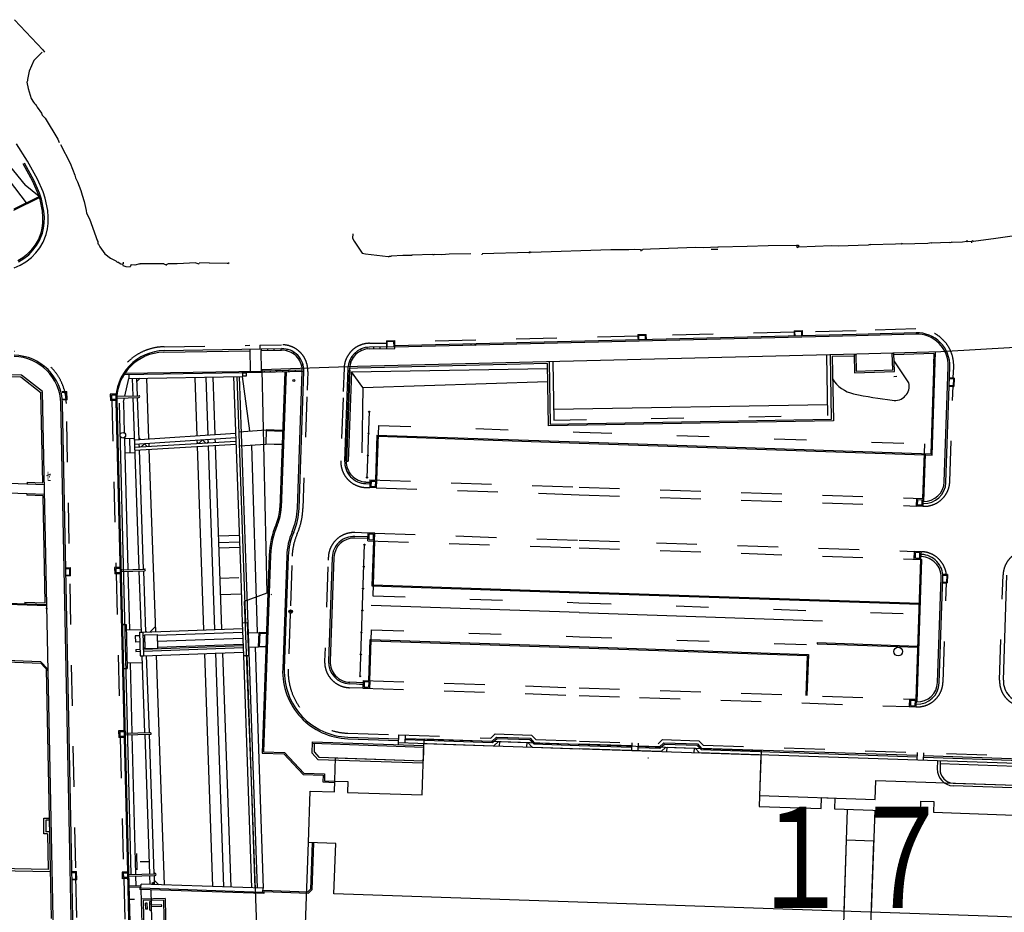
# Model space of a CAD drawing. Units: millimetres. Extents: x -556876 to -304576, y -49139 to 129061.
# Drawn here: x -529093 to -521812, y 91062 to 97660 of the extents above; entities that cross this region are included whole.
import ezdxf

# ---------------------------------------------------------------- set-up
doc = ezdxf.new("R2010")
doc.units = ezdxf.units.MM
doc.header["$LTSCALE"] = 600
for name, pattern in [('21', [1, 0.5, -0.5]), ('3', [1.6, 0.4, -0.8, 0.4]), ('41', [6, 3, -3])]:
    doc.linetypes.add(name, pattern=pattern)
doc.layers.add('002', color=7, linetype='Continuous')
doc.styles.add('ＭＳ 明朝', font='MS Mincho.ttf', dxfattribs={"width": 0.85})
doc.styles.add('ＭＳ Ｐゴシック', font='MS PGothic.ttf', dxfattribs={"width": 0.85})

msp = doc.modelspace()

# ---------------------------------------------------------------- linework, layer by layer
at = {"layer": '002', "color": 9, "linetype": 'Continuous'}
for p, q in [((-529129.8, 97660.1), (-528921.5, 97436.3)), ((-529980.8, 97527.2), (-529044.6, 96307.3)), ((-529959.1, 97547.6), (-529052.1, 96436.6)), ((-528926.7, 97420.9), (-528988.5, 97359.2)), ((-528921.5, 97436.3), (-528908.7, 97420.9)), ((-528988.5, 97359.2), (-529021.9, 97279.5)), ((-529021.9, 97279.5), (-529027.1, 97256.3)), ((-529034.8, 97207.5), (-529040, 97197.2)), ((-529027.1, 97256.3), (-529034.8, 97217.8)), ((-529034.8, 97217.8), (-529034.8, 97207.5)), ((-529027.1, 97256.3), (-529024.5, 97253.8)), ((-529040, 97197.2), (-529029.6, 97150.9)), ((-529029.6, 97150.9), (-529006.6, 97078.9)), ((-529006.6, 97078.9), (-528991.1, 97050.6)), ((-528991.1, 97050.6), (-528983.4, 97040.3)), ((-528983.4, 97040.3), (-528975.7, 97032.6)), ((-528975.7, 97032.6), (-528970.6, 97030)), ((-528970.6, 97030), (-528970.6, 97022.3)), ((-528968, 97022.3), (-528970.6, 97022.3)), ((-528968, 97022.3), (-528962.9, 97014.6)), ((-528962.9, 97014.6), (-528932, 96968.2)), ((-528932, 96968.2), (-528926.9, 96955.4)), ((-528926.9, 96955.4), (-528903.7, 96932.2)), ((-528903.7, 96932.2), (-528811.2, 96777.9)), ((-528811.2, 96777.9), (-528800.9, 96752.2)), ((-528790.7, 96736.7), (-528718.7, 96600.4)), ((-528995.7, 96464.2), (-529066.8, 96594.2)), ((-528986.6, 96468.7), (-529058, 96599.4)), ((-528718.7, 96600.4), (-528685.3, 96510.4)), ((-528685.3, 96510.4), (-528680.2, 96492.4)), ((-528680.2, 96492.4), (-528664.7, 96461.5)), ((-528949, 96352.6), (-529052.1, 96436.6)), ((-528955.7, 96373.2), (-528995.7, 96464.2)), ((-528946.2, 96376.9), (-528986.6, 96468.7)), ((-528664.7, 96461.5), (-528641.6, 96397.2)), ((-529136.9, 96251.9), (-528946.4, 96344.8)), ((-529133, 96262.8), (-528949, 96352.6)), ((-528942.1, 96331.6), (-528955.7, 96373.2)), ((-528932.3, 96334.3), (-528946.2, 96376.9)), ((-528923.4, 96244.4), (-528942.1, 96331.6)), ((-528913.3, 96245.9), (-528932.3, 96334.3)), ((-528641.6, 96397.2), (-528631.4, 96363.8)), ((-528631.4, 96363.8), (-528615.9, 96317.5)), ((-528615.9, 96317.5), (-528600.5, 96250.6)), ((-528920.2, 96199.8), (-528923.4, 96244.4)), ((-528920.7, 96155.8), (-528920.2, 96199.8)), ((-528910, 96200.1), (-528913.3, 96245.9)), ((-528910.5, 96155.1), (-528910, 96200.1)), ((-528600.5, 96250.6), (-528598, 96230)), ((-528598, 96230), (-528577.4, 96188.9)), ((-528577.4, 96188.9), (-528518.3, 96024.3)), ((-528933.9, 96084.4), (-528925.4, 96120.4)), ((-528925.4, 96120.4), (-528920.7, 96155.8)), ((-528924.1, 96081.4), (-528915.4, 96118.6)), ((-528915.4, 96118.6), (-528910.5, 96155.1)), ((-528954.2, 96033.7), (-528933.9, 96084.4)), ((-528945, 96029.2), (-528924.1, 96081.4)), ((-526628.4, 96077.8), (-526632, 96044.5)), ((-526632, 96044.5), (-526619.7, 96023.5)), ((-521874.8, 96042.7), (-522040.1, 96021.8)), ((-521683.6, 96070.6), (-521874.8, 96042.7)), ((-529001.9, 95962.1), (-528976, 95996.2)), ((-528994.2, 95955.4), (-528967.4, 95990.5)), ((-528976, 95996.2), (-528954.2, 96033.7)), ((-528967.4, 95990.5), (-528945, 96029.2)), ((-528518.3, 96024.3), (-528515.7, 96021.7)), ((-528515.7, 96021.7), (-528515.8, 96003.7)), ((-528515.8, 96003.7), (-528510.6, 96001.1)), ((-528510.6, 96021.7), (-528515.7, 96021.7)), ((-528510.6, 96001.1), (-528508.1, 95996)), ((-528508.1, 95996), (-528500.3, 95980.5)), ((-528500.3, 95980.5), (-528461.8, 95929.1)), ((-526619.7, 96023.5), (-526560.6, 95934.3)), ((-524426.8, 95965), (-524483.5, 95961.5)), ((-524092, 95975.9), (-524426.8, 95965)), ((-524038, 95974.3), (-524092, 95975.9)), ((-523929.8, 95978.9), (-524038, 95974.3)), ((-523929.8, 95978.9), (-523927.2, 95978.8)), ((-523713.6, 95982.9), (-523927.2, 95978.8)), ((-523556.5, 95988.6), (-523713.6, 95982.9)), ((-523348, 95990.3), (-523556.5, 95988.6)), ((-523345.4, 95992.8), (-523348, 95990.3)), ((-523348, 95990.3), (-523345.7, 95979.9)), ((-523345.7, 95979.9), (-523340.7, 95977.2)), ((-523345.4, 95992.8), (-523332.5, 95992.4)), ((-523332.8, 95982.1), (-523340.7, 95977.2)), ((-523332.5, 95992.4), (-523332.8, 95982.1)), ((-523332.8, 95982.1), (-523330.3, 95979.5)), ((-523088.2, 95987.9), (-523330.3, 95979.5)), ((-523039.4, 95986.4), (-523088.2, 95987.9)), ((-522817.9, 95992.9), (-523039.4, 95986.4)), ((-522802.4, 95997.6), (-522817.9, 95992.9)), ((-522802.4, 95997.6), (-522799.9, 95994.9)), ((-522617.1, 95999.9), (-522799.9, 95994.9)), ((-522570.6, 96003.7), (-522617.1, 95999.9)), ((-522570.5, 96008.8), (-522570.6, 96003.7)), ((-522570.6, 96003.7), (-522568.1, 96001.1)), ((-522377.6, 96005.8), (-522568.1, 96001.1)), ((-522351.7, 96010.2), (-522377.6, 96005.8)), ((-522351.7, 96010.2), (-522349.3, 96007.6)), ((-522282.3, 96010.8), (-522349.3, 96007.6)), ((-522215.3, 96014), (-522282.3, 96010.8)), ((-522215.3, 96014), (-522212.8, 96011.3)), ((-522199.8, 96016.1), (-522212.8, 96011.3)), ((-522199.8, 96016.1), (-522197.3, 96013.4)), ((-522120, 96016.3), (-522197.3, 96013.4)), ((-522089, 96020.6), (-522120, 96016.3)), ((-522088.7, 96030.9), (-522089, 96020.6)), ((-522089, 96020.6), (-522086.5, 96018)), ((-522053.1, 96019.6), (-522086.5, 96018)), ((-522053.1, 96019.6), (-522053.3, 96011.9)), ((-522045.2, 96024.5), (-522053.1, 96019.6)), ((-522045.2, 96024.5), (-522042.6, 96024.4)), ((-522042.6, 96024.4), (-522040.1, 96021.8)), ((-529106.5, 95880), (-529068.2, 95902.3)), ((-529102, 95870.8), (-529062.5, 95893.8)), ((-529068.2, 95902.3), (-529032.2, 95930.9)), ((-529062.5, 95893.8), (-529025.3, 95923.3)), ((-529032.2, 95930.9), (-529001.9, 95962.1)), ((-529025.3, 95923.3), (-528994.2, 95955.4)), ((-528461.8, 95929.1), (-528420.7, 95898.2)), ((-528420.7, 95898.2), (-528382.1, 95877.6)), ((-526560.6, 95934.3), (-526563.2, 95931.9)), ((-526560.6, 95934.3), (-526535, 95928.5)), ((-526535, 95928.5), (-526368.3, 95910.8)), ((-526368.3, 95910.8), (-526360.6, 95910.5)), ((-526347.7, 95910.2), (-526360.6, 95910.5)), ((-526345.1, 95912.6), (-526347.7, 95910.2)), ((-526260, 95917.9), (-526345.1, 95912.6)), ((-526195.7, 95916), (-526260, 95917.9)), ((-526195.7, 95916), (-526195.8, 95913.5)), ((-526193.1, 95918.5), (-526195.7, 95916)), ((-526038.5, 95924.3), (-526193.1, 95918.5)), ((-526038.5, 95924.3), (-526028.3, 95924)), ((-525971.7, 95922.4), (-526028.3, 95924)), ((-525917.6, 95926), (-525971.7, 95922.4)), ((-525755.4, 95929), (-525917.6, 95926)), ((-525675.7, 95926.7), (-525675.9, 95921.5)), ((-525325.4, 95939.6), (-525673.1, 95929.1)), ((-525325.4, 95939.6), (-525325.6, 95934.5)), ((-525317.6, 95944.6), (-525325.4, 95939.6)), ((-525317.6, 95944.6), (-525310, 95939.2)), ((-524720.3, 95958.1), (-525310, 95939.2)), ((-524589, 95959.4), (-524720.3, 95958.1)), ((-524542.7, 95960.7), (-524589, 95959.4)), ((-524501.6, 95959.5), (-524542.7, 95960.7)), ((-524501.6, 95959.5), (-524486.1, 95959)), ((-524501.6, 95959.5), (-524499.3, 95949.1)), ((-524483.5, 95961.5), (-524486.1, 95959)), ((-523930.3, 95960.9), (-523979.2, 95962.3)), ((-528382.1, 95877.6), (-528371.8, 95867.3)), ((-528371.8, 95867.3), (-528369.2, 95864.8)), ((-528364.1, 95867.3), (-528369.2, 95864.8)), ((-528364.1, 95867.3), (-528343.5, 95854.5)), ((-528343.5, 95854.5), (-528333.2, 95851.9)), ((-528328.1, 95856), (-528333.2, 95851.9)), ((-528333.2, 95851.9), (-528330.6, 95844.2)), ((-528330.6, 95844.2), (-528307.5, 95836.4)), ((-528328.1, 95867.3), (-528328.1, 95856)), ((-528307.5, 95836.4), (-528276.7, 95833.9)), ((-528268.9, 95851.8), (-528276.7, 95833.9)), ((-528268.9, 95851.8), (-528240.7, 95849.3)), ((-528240.7, 95849.3), (-528238.1, 95846.7)), ((-528207.2, 95854.4), (-528238.1, 95846.7)), ((-528207.2, 95854.4), (-528202.1, 95854.4)), ((-528027.2, 95855.9), (-528202.1, 95854.4)), ((-528027.2, 95855.9), (-528009.2, 95849.2)), ((-527993.8, 95855.9), (-528009.2, 95849.2)), ((-528009.2, 95849.2), (-528009.2, 95844)), ((-527926.9, 95855.8), (-527993.8, 95855.9)), ((-527790.6, 95861.9), (-527926.9, 95855.8)), ((-527790.6, 95861.9), (-527767.5, 95855.8)), ((-527767.5, 95855.8), (-527765.9, 95859.4)), ((-527690.3, 95861.9), (-527765.9, 95859.4)), ((-527690.3, 95861.9), (-527556.6, 95859.3)), ((-527554, 95855.7), (-527556.6, 95859.3)), ((-527543.7, 95861.8), (-527554, 95855.7)), ((-522906.6, 95332.5), (-526318.4, 95248.8)), ((-522906.3, 95322.8), (-526318.3, 95239.1)), ((-524521.1, 95332.7), (-524459.5, 95334.2)), ((-524521.1, 95332.7), (-524520.6, 95311.6)), ((-524520.6, 95311.6), (-524520.1, 95292.9)), ((-524515.3, 95327.1), (-524465, 95328.4)), ((-524514.4, 95293.1), (-524515.3, 95327.1)), ((-524464.2, 95294.3), (-524465, 95328.4)), ((-524458.5, 95294.4), (-524459.5, 95334.2)), ((-523365.9, 95361.1), (-523304.3, 95362.5)), ((-523365.9, 95361.1), (-523365.4, 95340)), ((-523365.4, 95340), (-523364.9, 95321.3)), ((-523360.1, 95355.5), (-523309.8, 95356.7)), ((-523359.3, 95321.4), (-523360.1, 95355.5)), ((-523309, 95322.6), (-523309.8, 95356.7)), ((-523303.3, 95322.8), (-523304.3, 95362.5)), ((-522464.5, 95346), (-522906.6, 95332.5)), ((-522466.7, 95336.2), (-522906.3, 95322.8)), ((-527316.7, 95254.5), (-527315.7, 95226.1)), ((-526525.7, 95238.3), (-526524.1, 95226.2)), ((-526318.3, 95243), (-526506, 95239.8)), ((-526477.3, 95240.3), (-526477.1, 95228.1)), ((-526428.6, 95241.1), (-526428.4, 95229)), ((-526380.7, 95287.5), (-526319.1, 95288.6)), ((-526380.7, 95287.5), (-526380.4, 95266.4)), ((-526380.4, 95266.4), (-526379.9, 95238.1)), ((-526380, 95241.9), (-526379.8, 95229.8)), ((-526375, 95281.9), (-526324.7, 95282.8)), ((-526374.3, 95242), (-526375, 95281.9)), ((-526324, 95242.9), (-526324.7, 95282.8)), ((-526318.1, 95230.8), (-526319.1, 95288.6)), ((-525754.9, 95263.4), (-525758.5, 95252.1)), ((-525723.3, 95259.8), (-525723.8, 95261.2)), ((-525723.8, 95261.2), (-525717, 95252.6)), ((-521731.1, 95238.1), (-522281.6, 95205.7)), ((-528028, 95201.9), (-527388.9, 95212.7)), ((-528024.1, 95214.1), (-527308.1, 95226.2)), ((-527385.1, 95061.9), (-527389.2, 95224.9)), ((-527308.1, 95226.2), (-527155.6, 95228.8)), ((-527308.1, 95226.2), (-527307.7, 95214.1)), ((-527307.8, 95214.1), (-527155.4, 95216.7)), ((-527304, 95063.3), (-527307.8, 95214.1)), ((-527259.5, 95227.1), (-527259.2, 95214.9)), ((-527210.6, 95215.7), (-527210.9, 95227.9)), ((-527162.3, 95228.7), (-527162, 95216.5)), ((-527116.2, 95224.6), (-527118.9, 95212.8)), ((-527065.2, 95203.1), (-527071.8, 95192.9)), ((-526637, 95169.5), (-526626.9, 95162.6)), ((-526611.9, 95198.1), (-526603.3, 95189.4)), ((-522902.6, 95186.8), (-526595.7, 95096.2)), ((-526572.6, 95224.3), (-526566.8, 95213.5)), ((-526505.8, 95227.6), (-526318.1, 95230.8)), ((-523117, 94734.7), (-523124.6, 95181.3)), ((-523088.2, 94706.8), (-523096.2, 95182)), ((-522922, 95174.1), (-523083.9, 95170.2)), ((-523083.9, 95170.2), (-523075.8, 94694.9)), ((-522922.4, 95186.3), (-522910.2, 95186.6)), ((-522922.4, 95186.3), (-522918.3, 95050.8)), ((-522910.2, 95186.6), (-522906.5, 95063.3)), ((-522281.6, 95205.7), (-522902.6, 95186.8)), ((-522640.5, 95194.8), (-522628.4, 95195.1)), ((-522636.8, 95071.4), (-522640.5, 95194.8)), ((-522624.3, 95059.6), (-522628.4, 95195.1)), ((-522332.6, 95192), (-522628, 95183)), ((-522345.7, 94442.3), (-522320, 95204.5)), ((-522332.6, 95192), (-522335.2, 95114.2)), ((-526595.7, 95096.2), (-527302.2, 95072.9)), ((-527019.4, 95158.9), (-527029.4, 95152)), ((-526996.2, 95108.6), (-527007.9, 95105.5)), ((-526664, 95099.4), (-526651.8, 95098.9)), ((-526654.5, 95136.4), (-526643.2, 95131.8)), ((-525189.3, 95118.5), (-526595.4, 95084)), ((-525181.5, 94659.3), (-525189.3, 95118.5)), ((-525177.4, 95131), (-525169.6, 94671.6)), ((-525149, 95131.7), (-525141.7, 94700.5)), ((-522517.1, 94977), (-522626.7, 95138.3)), ((-522353.6, 94450.7), (-522330.2, 95143.3)), ((-522335.2, 95114.2), (-522323.1, 95113.8)), ((-522255.2, 94244.3), (-522226.4, 95095.1)), ((-522243.2, 94239.8), (-522214.3, 95094.9)), ((-529083.8, 95016.8), (-529692.5, 95027.3)), ((-529078.1, 95032.9), (-529692.1, 95043.5)), ((-528923.4, 94912.5), (-529078.1, 95032.9)), ((-528321, 95036.4), (-527303.8, 95053.6)), ((-528314.6, 95046.2), (-527304, 95063.3)), ((-528285.6, 95037), (-528285.2, 95008.6)), ((-528285.2, 95008.6), (-527445.1, 95022.8)), ((-527664.3, 95017.9), (-527649.4, 94593.5)), ((-527510.3, 95021.7), (-527458.3, 93538.1)), ((-527485.9, 95022.1), (-527434, 93538.9)), ((-527469.7, 95022.7), (-527417.8, 93539.5)), ((-527445.5, 95051.2), (-527445.1, 95022.8)), ((-527391.5, 94620), (-527445.1, 95022.8)), ((-527441.5, 95024.7), (-527441.5, 95049.1)), ((-527441.5, 95049.1), (-527417.2, 95049.1)), ((-527417.2, 95024.7), (-527441.5, 95024.7)), ((-527417.2, 95049.1), (-527417.2, 95024.7)), ((-527304.3, 95063), (-527304.2, 95053.2)), ((-527002.9, 95068.4), (-527304, 95063.3)), ((-526990.8, 95058.8), (-527303.7, 95052.9)), ((-527302.2, 95072.9), (-527263.9, 93422.1)), ((-527285, 95062.7), (-527284.8, 95052.9)), ((-527239.7, 95063.7), (-527239.6, 95054)), ((-527194.5, 95064.8), (-527194.3, 95055.1)), ((-527132.9, 95056.4), (-527168.5, 94052.9)), ((-527123.2, 95056.6), (-527158.8, 94052.6)), ((-527149.4, 95065.6), (-527149.3, 95055.9)), ((-527104.2, 95066.7), (-527104, 95056.9)), ((-527055.5, 95067.5), (-527055.4, 95057.8)), ((-527038.8, 94048.3), (-527003, 95058.6)), ((-527026.7, 94047.9), (-526990.8, 95058.8)), ((-527003, 95058.6), (-527002.8, 95069.2)), ((-526665.4, 95083.4), (-526689.6, 94398.3)), ((-526677.5, 94398.2), (-526653.7, 95070.2)), ((-526651.6, 95070.3), (-526675.5, 94398.1)), ((-526639.9, 95058.3), (-526663.3, 94397.7)), ((-526653.2, 95082.9), (-526653.7, 95070.2)), ((-526595.4, 95084), (-526653.2, 95082.1)), ((-526639.9, 95058.3), (-525188.7, 95082.8)), ((-526554.3, 94941.7), (-526639.9, 95058.3)), ((-522918.3, 95050.8), (-522624.3, 95059.6)), ((-522906.5, 95063.3), (-522636.8, 95071.4)), ((-522606, 95021.9), (-522628.9, 95021)), ((-528933.4, 94899.7), (-529083.8, 95016.8)), ((-528314.3, 94877.8), (-528285.2, 95008.6)), ((-528260.4, 95009), (-528255.9, 94879.3)), ((-528228, 95009.5), (-528223.4, 94880.1)), ((-528227.1, 94985.7), (-528202.8, 95010)), ((-528155, 95010.8), (-528139.2, 94560.8)), ((-527798, 95013.4), (-527794.5, 95016.9)), ((-527798, 95013.2), (-527783, 94584.6)), ((-527717, 95016.1), (-527702.1, 94590)), ((-526554.3, 94941.7), (-525187.1, 94986.5)), ((-522219.1, 94951.2), (-522184.1, 94950)), ((-522218.9, 94956.8), (-522189.6, 94955.8)), ((-522217.2, 95007.1), (-522187.9, 95006.1)), ((-522182, 95011.6), (-522217.1, 95012.8)), ((-522187.9, 95006.1), (-522189.6, 94955.8)), ((-522182, 95011.6), (-522184.1, 94950)), ((-528921.9, 94237.7), (-528935.5, 94906.5)), ((-528851.9, 91386.4), (-528923.4, 94912.5)), ((-528777.6, 94911.9), (-528743.6, 94912.6)), ((-528777.5, 94906.2), (-528749.1, 94906.8)), ((-528748.1, 94856.5), (-528749.1, 94906.8)), ((-528742.3, 94851), (-528743.6, 94912.6)), ((-528380.1, 94894), (-528423, 94893)), ((-528423, 94893), (-528421.8, 94844.3)), ((-528381, 94885.9), (-528414.7, 94885.1)), ((-528414.7, 94885.1), (-528413.9, 94852.6)), ((-528369.6, 94876.4), (-528211.3, 94880.4)), ((-526554.3, 94941.7), (-526562.1, 94457.6)), ((-528718.2, 91389), (-528788, 94824.9)), ((-528776.5, 94855.9), (-528748.1, 94856.5)), ((-528742.3, 94851), (-528776.3, 94850.3)), ((-528706.1, 91389.3), (-528775.8, 94822.7)), ((-528382.8, 94845.3), (-528421.8, 94844.3)), ((-528382.8, 94853.4), (-528413.9, 94852.6)), ((-528382.7, 94840.2), (-528296.2, 91359.8)), ((-528374.7, 94845.5), (-528288.1, 91360)), ((-528370.4, 94863.5), (-528210.8, 94867.4)), ((-528358, 94826.1), (-528271.4, 91342.5)), ((-528324.5, 94831.8), (-528317.2, 94864.8)), ((-528324.5, 94831.8), (-528318.9, 94605.4)), ((-528255.4, 94866.3), (-528211, 93598.2)), ((-528223, 94867.1), (-528212.1, 94556)), ((-525143.1, 94781.5), (-523118.4, 94815.7)), ((-526507.8, 94766.8), (-526524.5, 94272.3)), ((-526439.8, 94661.6), (-526453.5, 94256.5)), ((-523075.8, 94694.9), (-525181.5, 94659.3)), ((-525169.6, 94671.6), (-523088.2, 94706.8)), ((-528244.5, 94553.8), (-527495.6, 94603.7)), ((-527705.6, 94589.7), (-527702.2, 94593.1)), ((-527471.7, 94614.9), (-527269.4, 94627.5)), ((-527269.4, 94627.5), (-527273.2, 94522.1)), ((-527269.6, 94623.4), (-527148.4, 94619.1)), ((-527148.3, 94623.2), (-527269.4, 94627.5)), ((-526450.4, 94589), (-526461.6, 94256.7)), ((-526450.4, 94589), (-524955.8, 94538.6)), ((-526442.5, 94580.7), (-524955.8, 94530.4)), ((-528318, 94571.5), (-528317.8, 94562.5)), ((-528244.9, 94565), (-528317.8, 94562.5)), ((-528317.8, 94562.5), (-528314.1, 94457.1)), ((-528281.3, 94563.7), (-528277.7, 94458.3)), ((-528243.3, 94521.4), (-527494.5, 94571.3)), ((-528242.6, 94499.2), (-527493.5, 94544.1)), ((-528241.9, 94478.9), (-527492.8, 94523.8)), ((-528212.5, 94568.6), (-528200.7, 94556.7)), ((-528211, 94523.5), (-528210.2, 94501.1)), ((-528210.5, 94509.2), (-528202.9, 94501.6)), ((-528194.7, 94502.1), (-528170.5, 94526.2)), ((-528170.2, 94526.2), (-528148.8, 94504.8)), ((-528138.1, 94528.4), (-528137.3, 94505.5)), ((-527781.9, 94552.1), (-527781, 94526.8)), ((-527781.4, 94538.9), (-527770.1, 94527.5)), ((-527767.7, 94527.6), (-527740.4, 94554.9)), ((-527740.1, 94554.9), (-527715.9, 94530.7)), ((-527706.7, 94531.3), (-527700.2, 94537.7)), ((-527700.9, 94557.5), (-527700, 94531.7)), ((-527699.3, 94511.4), (-527651.8, 93152.6)), ((-527648.3, 94561), (-527647.4, 94534.8)), ((-527646.7, 94514.6), (-527599.1, 93154.5)), ((-527468, 94509.5), (-527273.2, 94522.1)), ((-527378.3, 94515.2), (-527335.4, 93129.6)), ((-527152, 94517.8), (-527273.2, 94522.1)), ((-527273, 94526.2), (-527151.9, 94521.9)), ((-524955.8, 94538.6), (-522353.6, 94450.7)), ((-524955.8, 94530.4), (-522401.9, 94444.2)), ((-522412.9, 94120), (-522399.2, 94525.1)), ((-528241.2, 94459.6), (-528314.1, 94457.1)), ((-528314.1, 94457.1), (-528292.7, 93596.2)), ((-528209.5, 94480.9), (-528178.6, 93599)), ((-528136.6, 94485.2), (-528089.4, 93136.6)), ((-527780.3, 94506.6), (-527732.8, 93149.6)), ((-522405.5, 94099.5), (-522393.6, 94452)), ((-522393.8, 94443.9), (-522345.7, 94442.3)), ((-526675.5, 94398.1), (-526663.3, 94397.7)), ((-529235.3, 94237.1), (-528909.5, 94225.1)), ((-529036.8, 94241.9), (-529037.3, 94229.8)), ((-529036.8, 94241.9), (-528921.9, 94237.7)), ((-526533, 94230.8), (-526503.1, 94229.7)), ((-526532.6, 94242.9), (-526502.7, 94241.9)), ((-526502.1, 94258.1), (-526504, 94201.4)), ((-526494.3, 94249.7), (-526495.7, 94209.2)), ((-526494.3, 94249.7), (-526461.9, 94248.6)), ((-526461.9, 94248.6), (-526463.2, 94208.1)), ((-526453.5, 94256.5), (-526455.4, 94199.7)), ((-529237.7, 94164.2), (-528908, 94152.1)), ((-529039.9, 94156.9), (-529040.4, 94144.8)), ((-528919.9, 94140.4), (-529040.4, 94144.8)), ((-526455.4, 94199.7), (-526504, 94201.4)), ((-526463.2, 94208.1), (-526495.7, 94209.2)), ((-528903.9, 93349.5), (-528919.9, 94140.4)), ((-522461.5, 94121.6), (-522463.4, 94064.9)), ((-522453.7, 94113.3), (-522455.1, 94072.7)), ((-522422.6, 94071.6), (-522455.1, 94072.7)), ((-522453.7, 94113.3), (-522421.3, 94112.2)), ((-522421.3, 94112.2), (-522422.6, 94071.6)), ((-522412.9, 94120), (-522414.8, 94063.2)), ((-522410.5, 94083.4), (-522414.1, 94083.5)), ((-522410, 94099.6), (-522413.6, 94099.7)), ((-522414.8, 94063.2), (-522463.4, 94064.9)), ((-526517.3, 93809.1), (-526515.4, 93865.8)), ((-526466.7, 93864.2), (-526515.4, 93865.8)), ((-526508.9, 93816.9), (-526507.5, 93857.4)), ((-526475.1, 93856.4), (-526507.5, 93857.4)), ((-526476.5, 93815.8), (-526475.1, 93856.4)), ((-526468.7, 93807.4), (-526466.7, 93864.2)), ((-527623, 93844.3), (-527469.2, 93849.6)), ((-527621.3, 93795.6), (-527467.5, 93801)), ((-526516.7, 93825.3), (-526614.7, 93828.6)), ((-526516.3, 93837.5), (-526614.3, 93840.8)), ((-526575.6, 92802.9), (-526542.5, 93783.6)), ((-526508.9, 93816.9), (-526476.5, 93815.8)), ((-526476.8, 93807.7), (-526488, 93475.4)), ((-526468.7, 93807.4), (-526482.3, 93402.3)), ((-527619.8, 93755.1), (-527466.1, 93760.5)), ((-522477.1, 93672.6), (-522475.2, 93729.4)), ((-522426.6, 93727.7), (-522475.2, 93729.4)), ((-522468.8, 93680.5), (-522467.4, 93721)), ((-522435, 93719.9), (-522467.4, 93721)), ((-522436.3, 93679.4), (-522435, 93719.9)), ((-522428.5, 93671), (-522426.6, 93727.7)), ((-522423.2, 93707.3), (-522427.3, 93707.5)), ((-527247.9, 93700.9), (-527299.7, 92238.6)), ((-527238.2, 93700.6), (-527289.6, 92248)), ((-527118.2, 93696.3), (-527147.8, 92861.6)), ((-527106.1, 93695.9), (-527135.6, 92861.1)), ((-526781.9, 93684.4), (-526809, 92918.5)), ((-526769.7, 93684), (-526796.9, 92918.1)), ((-522468.8, 93680.5), (-522436.3, 93679.4)), ((-522463.4, 92637.6), (-522428.5, 93671)), ((-522456, 92617.1), (-522420.4, 93670.7)), ((-522423.8, 93691.1), (-522427.8, 93691.2)), ((-528751.2, 93609.2), (-528717.1, 93609.9)), ((-528751, 93603.6), (-528722.7, 93604.1)), ((-528721.7, 93553.9), (-528722.7, 93604.1)), ((-528715.9, 93548.3), (-528717.1, 93609.9)), ((-528352.2, 93612.5), (-528391.1, 93611.6)), ((-528391.1, 93611.6), (-528389.9, 93562.9)), ((-528351, 93563.9), (-528389.9, 93562.9)), ((-528352, 93604.4), (-528382.8, 93603.7)), ((-528382.8, 93603.7), (-528382, 93571.2)), ((-528351.2, 93572), (-528382, 93571.2)), ((-528343.6, 93594.9), (-528168.9, 93599.2)), ((-528343.3, 93581.9), (-528168.4, 93586.3)), ((-528292.4, 93583.2), (-528281.6, 93149.9)), ((-528210.6, 93585.2), (-528194.7, 93132.8)), ((-528178.1, 93586), (-528162.3, 93133.9)), ((-528750, 93553.3), (-528721.7, 93553.9)), ((-528715.9, 93548.3), (-528749.9, 93547.6)), ((-527612.7, 93532.7), (-527472.8, 93537.6)), ((-527458.3, 93538.1), (-527446.6, 93202.6)), ((-527434, 93538.9), (-527422.3, 93203.5)), ((-527417.8, 93539.5), (-527337.3, 91241.4)), ((-522305.2, 92761.9), (-522279.1, 93536.3)), ((-522293.2, 92757.4), (-522266.8, 93539.9)), ((-522268.2, 93497.8), (-522233.2, 93496.7)), ((-522268, 93503.5), (-522238.7, 93502.5)), ((-522231.1, 93558.3), (-522267.3, 93559.5)), ((-522266.9, 93553.8), (-522237, 93552.8)), ((-522237, 93552.8), (-522238.7, 93502.5)), ((-522231.1, 93558.3), (-522233.2, 93496.7)), ((-521818.4, 92777.4), (-521792.2, 93555.3)), ((-527608.4, 93411.1), (-527454.1, 93416.5)), ((-527263.9, 93422.1), (-527431.9, 93360)), ((-526488, 93475.4), (-524955.8, 93423.7)), ((-526479.6, 93483.2), (-524955.8, 93431.8)), ((-524955.8, 93431.8), (-522439.5, 93346.8)), ((-524955.8, 93423.7), (-522439.7, 93338.7)), ((-529333.7, 93345.1), (-528891.3, 93328.8)), ((-529330.1, 93353), (-528891.5, 93336.9)), ((-529053.9, 93355), (-529054.4, 93342.9)), ((-529053.9, 93355), (-528903.9, 93349.5)), ((-527431.9, 93360), (-527382, 92030.4)), ((-527236.2, 93412.8), (-527231.1, 93412.2)), ((-528900.2, 93310), (-528887.4, 93308.5)), ((-527446.6, 93202.6), (-527410.1, 93203.9)), ((-527446.6, 93202.6), (-527438.1, 92959.5)), ((-527410.1, 93203.9), (-527401.6, 92960.7)), ((-528333.5, 93188.6), (-528305.2, 93189.6)), ((-528305.2, 93189.6), (-528297.1, 92865.3)), ((-528304.2, 93149.1), (-528195.4, 93153)), ((-528206.9, 93132.3), (-528182.6, 93133.2)), ((-528206.9, 93132.3), (-528200.8, 92958.1)), ((-528182.6, 93133.2), (-527445.1, 93160.1)), ((-528182.6, 93133.2), (-528176.5, 92959)), ((-528162.6, 93142.4), (-528154.5, 93134.2)), ((-528127.9, 93135.2), (-528090.6, 93172.5)), ((-528076.3, 93110.6), (-527444.2, 93133.6)), ((-527407.4, 93127), (-527322.5, 93129.9)), ((-527326.2, 93024.6), (-527322.5, 93129.9)), ((-527322.6, 93125.9), (-527268.3, 93124)), ((-527268.2, 93128), (-527322.5, 93129.9)), ((-527316.8, 93129.7), (-527320.6, 93024.4)), ((-526503.6, 92774.1), (-526490.8, 93150.8)), ((-528206, 93105.9), (-528238.4, 93104.7)), ((-528238.4, 93104.7), (-528236.8, 93060.1)), ((-528204.4, 93061.3), (-528236.8, 93060.1)), ((-528169.5, 93107.2), (-528181.7, 93106.8)), ((-528167.9, 93062.6), (-528180.1, 93062.2)), ((-528169.7, 93113.3), (-528076.5, 93116.7)), ((-528169.7, 93113.3), (-528166.2, 93012)), ((-528076.5, 93116.7), (-528073, 93015.4)), ((-528074.7, 93066), (-527442.6, 93089.1)), ((-526511.7, 92774.3), (-526501.4, 93078.3)), ((-526501.4, 93078.3), (-524955.8, 93026.1)), ((-526493.6, 93069.9), (-524955.8, 93017.9)), ((-523196.1, 93055.4), (-523196.4, 93047.3)), ((-523196.1, 93055.4), (-522450.2, 93030.2)), ((-528234.9, 93005.7), (-528202.5, 93006.9)), ((-528234.9, 93005.7), (-528234.4, 92991.1)), ((-528234.4, 92991.1), (-528202, 92992.3)), ((-528178.5, 93017.6), (-528166.4, 93018)), ((-528178.2, 93007.8), (-527440.7, 93034.7)), ((-528177.7, 92993.2), (-527440.2, 93020.1)), ((-528176.5, 92959), (-527438.8, 92985.9)), ((-528166.2, 93012), (-528073, 93015.4)), ((-528073.2, 93021.4), (-527441, 93044.5)), ((-527645.7, 92979.1), (-527585.1, 91249.7)), ((-527593, 92980.2), (-527532.3, 91247.9)), ((-527403.7, 93021.6), (-527326.2, 93024.6)), ((-527350.1, 93023.6), (-527318.8, 92042.9)), ((-527271.9, 93022.7), (-527326.2, 93024.6)), ((-527326.1, 93028.6), (-527271.8, 93026.7)), ((-524955.8, 93026.1), (-523260.4, 92968.8)), ((-524955.8, 93017.9), (-523268.8, 92961)), ((-523196.4, 93047.3), (-522450.4, 93022.1)), ((-529896.9, 92952.4), (-528937.5, 92917.1)), ((-529885.2, 92939.8), (-528937.2, 92904.9)), ((-528937.5, 92917.1), (-528881.7, 92857.1)), ((-528295.3, 92905.9), (-528186.9, 92909.9)), ((-528275.6, 92906.7), (-528262.7, 92387.7)), ((-528200.8, 92958.1), (-528176.5, 92959)), ((-528188.6, 92958.5), (-528168.7, 92390)), ((-528156.2, 92959.7), (-528136.3, 92390.8)), ((-528083.3, 92962.4), (-528023.8, 91264.5)), ((-527726.7, 92975.4), (-527666.4, 91252.5)), ((-527438.1, 92959.5), (-527401.6, 92960.7)), ((-527438.1, 92959.5), (-527378, 91242.7)), ((-527413.8, 92960.3), (-527353.6, 91241.9)), ((-523268.8, 92961), (-523278.7, 92665.1)), ((-523260.4, 92968.8), (-523270.7, 92664.9)), ((-528937.2, 92904.9), (-528881.5, 92844.9)), ((-528864, 91386.2), (-528893.9, 92858.3)), ((-528325.5, 92864.3), (-528297.1, 92865.3)), ((-526552.7, 92759.5), (-526652, 92762.8)), ((-526552.2, 92775.7), (-526554.1, 92719)), ((-526544.4, 92767.3), (-526545.7, 92726.8)), ((-526544.4, 92767.3), (-526511.9, 92766.2)), ((-526511.9, 92766.2), (-526513.3, 92725.7)), ((-526503.6, 92774.1), (-526505.5, 92717.3)), ((-526553.2, 92747.3), (-526652.4, 92750.7)), ((-526579.5, 92748.2), (-526553.2, 92747.3)), ((-526545.7, 92726.8), (-526513.3, 92725.7)), ((-522512, 92639.2), (-522514, 92582.5)), ((-522504.2, 92630.9), (-522505.6, 92590.3)), ((-522504.2, 92630.9), (-522471.8, 92629.8)), ((-522471.8, 92629.8), (-522473.2, 92589.2)), ((-522463.4, 92637.6), (-522465.3, 92580.9)), ((-522464.1, 92617.3), (-522460.1, 92617.2)), ((-522514, 92582.5), (-522465.3, 92580.9)), ((-522505.6, 92590.3), (-522473.2, 92589.2)), ((-522464.6, 92601.1), (-522460.6, 92601)), ((-528322.2, 92404), (-528361.1, 92403.1)), ((-528361.1, 92403.1), (-528359.9, 92354.4)), ((-528322, 92395.9), (-528352.8, 92395.2)), ((-528320.9, 92355.4), (-528359.9, 92354.4)), ((-528352.8, 92395.2), (-528352, 92362.7)), ((-528321.1, 92363.5), (-528352, 92362.7)), ((-528313.6, 92386.4), (-528126.4, 92391)), ((-528313.3, 92373.4), (-528126, 92378.1)), ((-528262.4, 92374.7), (-528236.7, 91343.4)), ((-528168.3, 92377), (-528132.2, 91346)), ((-528135.9, 92377.8), (-528099.8, 91346.8)), ((-526930.8, 92238.3), (-526928, 92323.4)), ((-526928, 92323.4), (-526103.5, 92295.6)), ((-526666.2, 92345.4), (-526289, 92332.7)), ((-526665.8, 92357.6), (-526288.6, 92344.9)), ((-526290.1, 92301.9), (-526287.7, 92373.2)), ((-526241.5, 92314.9), (-526239.5, 92371.6)), ((-526240.7, 92338.4), (-525596.2, 92316.6)), ((-526240.3, 92348.1), (-525599.9, 92326.5)), ((-526107.3, 92182.9), (-526102.3, 92343.4)), ((-526102.3, 92343.4), (-523610.1, 92259.3)), ((-525599.9, 92326.5), (-525566.3, 92357.8)), ((-525596.2, 92316.6), (-525562.6, 92347.9)), ((-525587.2, 92292.8), (-525552.9, 92324.9)), ((-525566.3, 92357.8), (-525318.4, 92349.4)), ((-525562.6, 92347.9), (-525322.7, 92339.8)), ((-525552.9, 92324.9), (-525334, 92317.5)), ((-525543.8, 92291.2), (-525542.7, 92324.6)), ((-525542.7, 92324.6), (-525343, 92318)), ((-525322.7, 92339.8), (-525291.4, 92306.3)), ((-525318.4, 92349.4), (-525287, 92315.9)), ((-526928.4, 92311.3), (-526103.9, 92283.4)), ((-526913.6, 92244.8), (-526911.4, 92310.7)), ((-526289.6, 92316.5), (-525587.2, 92292.8)), ((-526116.4, 91930), (-526103.5, 92310.2)), ((-526103.5, 92310.2), (-523611.2, 92225.5)), ((-525343, 92318), (-525344.1, 92284.4)), ((-525301.9, 92283.1), (-525334, 92317.5)), ((-525301.9, 92283.1), (-524955.6, 92271.4)), ((-525291.4, 92306.3), (-524955.8, 92295)), ((-525287, 92315.9), (-524955.8, 92304.7)), ((-524565.1, 92291.5), (-524955.8, 92304.7)), ((-524955.8, 92295), (-524565.4, 92281.8)), ((-524349.8, 92251), (-524955.6, 92271.4)), ((-524566.2, 92258), (-524564.3, 92315)), ((-524518.1, 92256.7), (-524516.1, 92313.4)), ((-524517.3, 92280.2), (-524358.8, 92274.8)), ((-524362.5, 92284.7), (-524516.9, 92289.9)), ((-524362.5, 92284.7), (-524329, 92316)), ((-524358.8, 92274.8), (-524325.3, 92306.1)), ((-524349.8, 92251), (-524315.5, 92283.1)), ((-524329, 92316), (-524081, 92307.6)), ((-524325.3, 92306.1), (-524085.3, 92298)), ((-524315.5, 92283.1), (-524096.6, 92275.7)), ((-524306.4, 92249.5), (-524305.3, 92282.8)), ((-524305.3, 92282.8), (-524105.6, 92276.3)), ((-524105.6, 92276.3), (-524106.7, 92242.7)), ((-524064.5, 92241.3), (-524096.6, 92275.7)), ((-524085.3, 92298), (-524054, 92264.5)), ((-524081, 92307.6), (-524049.6, 92274.1)), ((-524054, 92264.5), (-522455.6, 92210.5)), ((-522455.3, 92220.3), (-524049.6, 92274.1)), ((-523610.1, 92259.3), (-523621.4, 91925.4)), ((-527299.7, 92238.6), (-527138.9, 92232.9)), ((-527289.6, 92248), (-527134.6, 92242.5)), ((-527138.9, 92232.9), (-526996.6, 92080.7)), ((-527134.6, 92242.5), (-526992.3, 92090.3)), ((-526930.8, 92238.3), (-526887.8, 92192.3)), ((-526913.6, 92244.8), (-526880.1, 92209)), ((-526887.8, 92192.3), (-526107.9, 92165.9)), ((-526880.1, 92209), (-526107.3, 92182.9)), ((-526765.5, 91952.1), (-526756.9, 92204.9)), ((-526756.9, 92204.9), (-526107.3, 92182.9)), ((-524447.9, 92203.4), (-524442.8, 92202.9)), ((-521193.8, 92144.4), (-524064.5, 92241.3)), ((-523611.2, 92225.5), (-523624.1, 91845.2)), ((-522456.4, 92186.7), (-522454.5, 92243.8)), ((-522408.3, 92185.4), (-522406.4, 92242.1)), ((-522407.5, 92208.9), (-521690.4, 92184.7)), ((-521690.1, 92194.4), (-522407.2, 92218.6)), ((-522304.9, 92181.9), (-522306.9, 92122.7)), ((-522284.6, 92181.2), (-522286.7, 92122)), ((-521724.4, 92140.8), (-522285.4, 92159.8)), ((-527318.8, 92042.9), (-527293.2, 91239.9)), ((-526996.6, 92080.7), (-526848.1, 92075.7)), ((-526992.3, 92090.3), (-526838, 92085.1)), ((-526848.1, 92075.7), (-526849.8, 92025.5)), ((-526838, 92085.1), (-526839.7, 92034.9)), ((-526839.7, 92034.9), (-526762.8, 92032.3)), ((-526765.5, 91952.1), (-526762.8, 92032.3)), ((-526762.8, 92032.3), (-526665.2, 92028.9)), ((-522766.6, 91896.4), (-522761.8, 92036.9)), ((-522761.8, 92036.9), (-521728.9, 92001.8)), ((-527382, 92030.4), (-527222.2, 87908.7)), ((-526849.8, 92025.5), (-526763.1, 92022.5)), ((-526665.2, 92028.9), (-526668, 91948.8)), ((-521749.8, 91982.2), (-522189.6, 91997.2)), ((-522188.9, 92017.4), (-521728.9, 92001.8)), ((-526958, 91577.1), (-526945.1, 91958.2)), ((-526958, 91577.1), (-526945.1, 91958.2)), ((-526945.1, 91958.2), (-526765.5, 91952.1)), ((-526945.1, 91958.2), (-526765.5, 91952.1)), ((-526668, 91948.8), (-526116.4, 91930)), ((-523621.4, 91925.4), (-522766.6, 91896.4)), ((-523165.9, 91829.7), (-523163.2, 91909.8)), ((-523163.2, 91909.8), (-523065.6, 91906.5)), ((-523065.6, 91906.5), (-523068.4, 91826.3)), ((-523624.1, 91845.2), (-523165.9, 91829.7)), ((-523068.4, 91826.3), (-522431.8, 91804.7)), ((-522972.7, 91823.1), (-522998.3, 91069.6)), ((-522769.3, 91816.2), (-522794.9, 91062.7)), ((-522431.8, 91804.7), (-522429.1, 91884.9)), ((-522429.1, 91884.9), (-522331.6, 91881.6)), ((-522331.6, 91881.6), (-522334.3, 91801.4)), ((-528914.6, 91758.9), (-528871.6, 91759)), ((-528914.2, 91641.5), (-528914.6, 91758.9)), ((-528898.3, 91742.8), (-528898.1, 91657.8)), ((-528871.3, 91742.8), (-528898.3, 91742.8)), ((-522334.3, 91801.4), (-521736.2, 91781.1)), ((-528887.9, 91641.6), (-528914.2, 91641.5)), ((-528869.5, 91657.9), (-528898.1, 91657.8)), ((-528887.9, 91641.6), (-528883.1, 91377.7)), ((-522980.4, 91596), (-523006.1, 90839.9)), ((-522777, 91589.1), (-522980.4, 91596)), ((-526978.5, 90974.9), (-526958, 91577.1)), ((-526755.6, 91570.2), (-526958, 91577.1)), ((-526929.7, 91575), (-526941.3, 91232)), ((-526920, 91574.7), (-526931.7, 91227.7)), ((-526768.3, 91197.8), (-526755.6, 91570.2)), ((-522802.7, 90833), (-522777, 91589.1)), ((-528228.4, 91497.8), (-528225.3, 91375.3)), ((-528863.5, 91361.1), (-529691.2, 91377.6)), ((-528883.1, 91377.7), (-529684.5, 91393.6)), ((-528857, 91016.4), (-528864, 91386.2)), ((-528811, 89222.8), (-528851.9, 91386.4)), ((-528677.4, 89223.9), (-528718.2, 91389)), ((-528665.2, 89224), (-528706.1, 91389.3)), ((-528202.5, 91437.2), (-528135.4, 91438.8)), ((-528705.6, 91362.6), (-528671.6, 91363.3)), ((-528705.5, 91356.9), (-528677.1, 91357.5)), ((-528704.5, 91306.7), (-528676.2, 91307.2)), ((-528676.2, 91307.2), (-528677.1, 91357.5)), ((-528670.4, 91301.6), (-528671.6, 91363.3)), ((-528296.2, 91359.8), (-528335.1, 91358.8)), ((-528335.1, 91358.8), (-528333.9, 91310.2)), ((-528295, 91311.1), (-528333.9, 91310.2)), ((-528296, 91351.7), (-528326.8, 91350.9)), ((-528326.8, 91350.9), (-528326, 91318.5)), ((-528295.2, 91319.2), (-528326, 91318.5)), ((-528296.2, 91359.8), (-528245.7, 89330.8)), ((-528288.1, 91360), (-528237.7, 89334.1)), ((-528287.6, 91342.1), (-528090, 91347)), ((-528287.3, 91329.2), (-528089.6, 91334.1)), ((-528236.4, 91330.4), (-528234.6, 91257.1)), ((-528131.7, 91333), (-528129.5, 91268.1)), ((-528100.2, 91359.7), (-528086.9, 91346.4)), ((-528099.3, 91333.8), (-528097, 91267)), ((-528099.1, 91329), (-528094.2, 91334)), ((-528670.4, 91301.6), (-528704.4, 91301)), ((-528285.3, 91249), (-528293.4, 91248.8)), ((-528195.7, 91255.7), (-528285.6, 91258.8)), ((-528204.1, 91246.3), (-528285.3, 91249)), ((-528204.1, 91246.3), (-528204.6, 91231.7)), ((-527286.4, 91200.7), (-528204.6, 91231.7)), ((-528196, 91246), (-528196.2, 91239.5)), ((-527294.2, 91209.1), (-528196.2, 91239.5)), ((-528196, 91246), (-528195.2, 91270.3)), ((-528196, 91231.4), (-528183, 90705.9)), ((-527293.2, 91239.9), (-528195.2, 91270.3)), ((-528098.1, 91300.2), (-528063.8, 91265.9)), ((-527294, 91215.5), (-527293.2, 91239.9)), ((-526960.6, 91214), (-526941.3, 91232)), ((-528283.1, 91158.2), (-528291.2, 91158)), ((-528283.1, 91158.2), (-528242.5, 91159.2)), ((-528018, 91164.5), (-528192.3, 91160.2)), ((-528122.6, 91228.9), (-528110.6, 90748.8)), ((-528018, 91164.5), (-528009.9, 90840.3)), ((-527294, 91215.5), (-527294.2, 91209.1)), ((-527293.7, 91225.3), (-526960.6, 91214)), ((-527285.9, 91215.3), (-527286.4, 91200.7)), ((-527285.9, 91215.3), (-526956.9, 91204.2)), ((-526956.9, 91204.2), (-526931.7, 91227.7)), ((-518619.1, 90920.7), (-526768.3, 91197.8)), ((-528029.8, 91152.1), (-528179.8, 91148.3)), ((-528179.8, 91148.3), (-528172.3, 90848.4)), ((-528148.8, 91129.5), (-528161, 91129.2)), ((-528159.9, 91085.5), (-528161, 91129.2)), ((-528147.7, 91085.8), (-528159.9, 91085.5)), ((-528147.7, 91085.8), (-528148.8, 91129.5)), ((-528130.7, 91141.4), (-528118.5, 91141.7)), ((-528129.1, 91078.8), (-528130.7, 91141.4)), ((-528127.9, 91124.4), (-528123.1, 91121.3)), ((-528117.9, 91118.4), (-528118.5, 91141.7)), ((-528117.9, 91118.4), (-528042.8, 91120.3)), ((-528117.6, 91106.3), (-528042.5, 91108.2)), ((-528117, 91079.1), (-528117.6, 91106.3)), ((-528042.5, 91108.2), (-528042.8, 91120.3)), ((-528029.8, 91152.1), (-528022.4, 90852.1)), ((-528129.1, 91078.8), (-528117, 91079.1))]:
    msp.add_line(p, q, dxfattribs=at)
at = {"layer": '002', "color": 9, "linetype": '21'}
for p, q in [((-529033.6, 96613.9), (-529114.9, 96741.4)), ((-528961.1, 96481.2), (-529033.6, 96613.9)), ((-528919.7, 96387), (-528961.1, 96481.2)), ((-528904.8, 96341.7), (-528919.7, 96387)), ((-528885.2, 96249.9), (-528904.8, 96341.7)), ((-528881.6, 96201), (-528885.2, 96249.9)), ((-528882.2, 96153.1), (-528881.6, 96201)), ((-528897, 96072.8), (-528887.5, 96113.5)), ((-528887.5, 96113.5), (-528882.2, 96153.1)), ((-528919.5, 96016.7), (-528897, 96072.8)), ((-528972.7, 95936.9), (-528943.8, 95974.7)), ((-528943.8, 95974.7), (-528919.5, 96016.7)), ((-529046.4, 95870.3), (-529006.2, 95902.3)), ((-529006.2, 95902.3), (-528972.7, 95936.9)), ((-529134.1, 95826.9), (-529089.4, 95845.3)), ((-529089.4, 95845.3), (-529046.4, 95870.3)), ((-524520.8, 95321.3), (-526318.9, 95277.2)), ((-523365.6, 95349.6), (-524459.2, 95322.8)), ((-522907.4, 95360.8), (-523304, 95351.1)), ((-522465.4, 95374.3), (-522907.4, 95360.8)), ((-528024.6, 95242.5), (-527389.7, 95253.3)), ((-527316.7, 95254.5), (-527156.1, 95257.2)), ((-526506.5, 95268.2), (-526380.4, 95270.3)), ((-522188.7, 95011.8), (-522185.9, 95093.9)), ((-526962.4, 95059.9), (-526967.3, 94922.1)), ((-526693.7, 95084.4), (-526699.8, 94912.6)), ((-522214.6, 94246.9), (-522190.8, 94950.2)), ((-526969, 94873.4), (-526998.3, 94046.9)), ((-528677.8, 91389.8), (-528747.4, 94823.2)), ((-528411.2, 94844.6), (-528380.6, 93611.8)), ((-526701.5, 94863.9), (-526718, 94399.6)), ((-526502.1, 94258.1), (-524955.8, 94205.9)), ((-526534.3, 94202.4), (-526504, 94201.4)), ((-526455.4, 94199.7), (-524955.8, 94149.1)), ((-524955.8, 94205.9), (-522412.9, 94120)), ((-524955.8, 94149.1), (-522463.4, 94064.9)), ((-522414.8, 94063.2), (-522411.2, 94063.1)), ((-526515.4, 93865.8), (-526613.4, 93869.1)), ((-526466.7, 93864.2), (-524955.8, 93813.1)), ((-526517.3, 93809.1), (-524955.8, 93756.3)), ((-524955.8, 93813.1), (-524432.7, 93795.5)), ((-524384.1, 93793.8), (-522475.2, 93729.4)), ((-524955.8, 93756.3), (-522420.4, 93670.7)), ((-522426.6, 93727.7), (-522422.6, 93727.6)), ((-526810.3, 93685.4), (-526811, 93665.3)), ((-528379.4, 93563.2), (-528350.5, 92403.3)), ((-527080.1, 93626.2), (-527091.8, 93297.8)), ((-526812.7, 93616.7), (-526837.4, 92919.5)), ((-522264.6, 92764.5), (-522239.9, 93496.9)), ((-521846.8, 92778.4), (-521820.5, 93556.2)), ((-527092.7, 93271.9), (-527107.3, 92860.1)), ((-526552.2, 92775.7), (-524955.8, 92721.8)), ((-526554.1, 92719), (-526653.4, 92722.3)), ((-526554.1, 92719), (-524955.8, 92665)), ((-524955.8, 92721.8), (-522463.4, 92637.6)), ((-524955.8, 92665), (-524556.8, 92651.5)), ((-524508.2, 92649.9), (-522514, 92582.5)), ((-522465.3, 92580.9), (-522461.3, 92580.7)), ((-528349.3, 92354.7), (-528324.6, 91359.1)), ((-526664.8, 92386), (-526287.7, 92373.2)), ((-526287.7, 92373.2), (-525608.8, 92350.3)), ((-525608.8, 92350.3), (-525575.3, 92381.6)), ((-525575.3, 92381.6), (-525307.8, 92372.6)), ((-525276.5, 92339.1), (-525307.8, 92372.6)), ((-525276.5, 92339.1), (-524953.6, 92328.2)), ((-524953.6, 92328.2), (-524371.4, 92308.5)), ((-524371.4, 92308.5), (-524337.9, 92339.8)), ((-524337.9, 92339.8), (-524070.4, 92330.8)), ((-524039.1, 92297.3), (-524070.4, 92330.8)), ((-524039.1, 92297.3), (-521215.4, 92201.9)), ((-528636.9, 89224.2), (-528677.8, 91389.8)), ((-528323.4, 91310.4), (-528283.4, 89704.3))]:
    msp.add_line(p, q, dxfattribs=at)
at = {"layer": '002', "color": 9, "linetype": '3'}
for p, q in [((-525141.7, 94700.5), (-523117, 94734.7)), ((-526439.8, 94661.6), (-524953.1, 94611.4)), ((-524953.1, 94611.4), (-522399.2, 94525.1)), ((-526482.3, 93402.3), (-524958.6, 93350.8)), ((-524958.6, 93350.8), (-522442.2, 93265.8)), ((-526490.8, 93150.8), (-524953.1, 93098.9)), ((-524953.1, 93098.9), (-523266, 93041.9))]:
    msp.add_line(p, q, dxfattribs=at)
at = {"layer": '002', "color": 9, "linetype": '41'}
for q in [(-526492.9, 93330.1), (-522444.6, 93193.4)]:
    msp.add_line((-524955.8, 93278.2), q, dxfattribs=at)
at = {"layer": '002', "color": 9, "linetype": 'Continuous'}
for centre, radius in [((-527065.6, 94992.7), 7.7), ((-526508, 94762.7), 4.05), ((-528329.7, 94588.4), 20.3), ((-526513.4, 94600.6), 4.05), ((-526518.9, 94438.5), 4.05), ((-526524.4, 94276.4), 4.05), ((-526542.6, 93779.5), 4.05), ((-526548.1, 93617.4), 4.05), ((-526553.6, 93455.3), 4.05), ((-527089, 93284.7), 13.4), ((-527089, 93284.7), 6.89), ((-526559.1, 93293.2), 4.05), ((-526564.5, 93131.1), 4.05), ((-522596.1, 92989.2), 32.4), ((-526570, 92969), 4.05), ((-526575.5, 92806.9), 4.05), ((-528106.2, 91277.2), 6.48), ((-528106.2, 91277.2), 3.24)]:
    msp.add_circle(centre, radius, dxfattribs=at)
for centre, radius, start, end in [((-522459.6, 95103), 233.3, 358.06543, 91.74685), ((-522457.1, 95103.1), 243, 358.06543, 91.74685), ((-526503.3, 95077.6), 162.2, 90.97044, 177.97339), ((-529140.3, 94817.7), 352.4, 1.16266, 89.01855), ((-529140.2, 94815.3), 364.5, 1.16266, 89.01855), ((-528017.9, 94849.3), 364.9, 90.97011, 181.42705), ((-528022, 94849.2), 352.8, 90.97011, 180.59644), ((-527152.8, 95066.7), 162.2, 357.24259, 90.97031), ((-527152.8, 95066.7), 150, 0.96887, 90.97031), ((-526503.3, 95077.6), 150, 90.9704, 177.97411), ((-522878.8, 95126.6), 236.1, 211.06141, 258.51979), ((-522620.3, 94952.4), 106.1, 259.4717, 13.3925), ((-528211.1, 94873.9), 6.49, 272.00966, 92.00691), ((-522313.5, 97718.2), 2888.7, 257.76269, 263.51693), ((-526527.5, 94392.9), 162.2, 178.0651, 268.0715), ((-526527.5, 94392.9), 150, 178.0651, 268.0715), ((-522405.1, 94245.3), 162, 268.06544, 358.06543), ((-522404.9, 94249.4), 149.8, 268.06544, 358.06543), ((-527512.9, 94065.1), 344.7, 336.60635, 357.97612), ((-527512.9, 94065.1), 354.4, 336.60635, 357.97614), ((-527512.9, 94065.1), 474.4, 336.60635, 357.97612), ((-527512.9, 94065.1), 486.6, 336.60633, 357.97614), ((-526619.8, 93678.7), 628.5, 156.6036, 177.97342), ((-526619.8, 93678.7), 618.8, 156.6036, 177.97343), ((-526619.8, 93678.7), 498.7, 156.6036, 177.97345), ((-526619.8, 93678.7), 486.6, 156.6036, 177.97343), ((-526619.8, 93678.7), 162.2, 87.97201, 177.97345), ((-526619.8, 93678.7), 150, 88.0669, 177.97345), ((-522428.7, 93545.4), 162, 358.06543, 88.0655), ((-522428.8, 93541.3), 149.8, 358.06543, 88.0655), ((-528168.6, 93592.7), 6.49, 272.00966, 92.00691), ((-526646.9, 92912.8), 162.2, 178.06822, 267.97476), ((-526646.9, 92912.8), 150, 177.97342, 268.06964), ((-526649.4, 92843.9), 498.7, 177.97342, 268.06958), ((-526649.4, 92843.9), 486.6, 177.97343, 268.06961), ((-522455, 92767), 149.8, 268.06544, 358.06543), ((-521656.5, 92772), 162, 178.06543, 268.06572), ((-522455.1, 92762.9), 162, 268.06544, 358.06543), ((-528126.2, 92384.6), 6.49, 272.00966, 92.00691), ((-522185.5, 92118.6), 121.5, 178.05239, 268.05239), ((-522185.5, 92118.6), 101.2, 178.05239, 268.05239), ((-528089.8, 91340.6), 6.49, 272.00966, 92.00691)]:
    msp.add_arc(centre, radius, start, end, dxfattribs=at)
at = {"layer": '002', "color": 9, "linetype": '21'}
for centre, radius, start, end in [((-522457.1, 95103.1), 271.4, 358.06543, 91.74685), ((-528017.9, 94849.3), 393.3, 90.97015, 173.56928), ((-527152.8, 95066.7), 190.6, 357.97618, 90.9702), ((-526503.3, 95077.6), 190.6, 90.97008, 177.97343), ((-529140.2, 94815.3), 392.9, 1.16266, 89.01855), ((-526527.5, 94392.9), 190.6, 177.97337, 267.97481), ((-522404.8, 94253.4), 190.3, 268.06544, 358.06543), ((-527512.9, 94065.1), 515, 336.60635, 357.9761), ((-526619.8, 93678.7), 458.2, 156.60359, 177.97342), ((-526619.8, 93678.7), 190.6, 88.06696, 177.97343), ((-522429, 93537.3), 190.3, 6.39814, 88.0655), ((-521630.3, 93549.8), 190.3, 88.06572, 178.06543), ((-526646.9, 92912.8), 190.6, 177.97343, 268.06958), ((-526649.4, 92843.9), 458.2, 177.97342, 268.0696), ((-522454.9, 92771), 190.3, 268.06544, 358.06543), ((-521656.5, 92772), 190.3, 178.06543, 268.06572)]:
    msp.add_arc(centre, radius, start, end, dxfattribs=at)

# ---------------------------------------------------------------- texts
at = {"layer": '002', "color": 9, "linetype": 'Continuous'}
for s, height, style, width, p in [('ｾ', 66, 'ＭＳ 明朝', 0.839187, (-528896.9, 94250.1)), ('１７', 744.83, 'ＭＳ Ｐゴシック', 0.740149, (-523698.1, 91095))]:
    msp.add_text(s, height=height, dxfattribs=dict(at, style=style, width=width)).set_placement(p)

doc.saveas('drawing.dxf')
